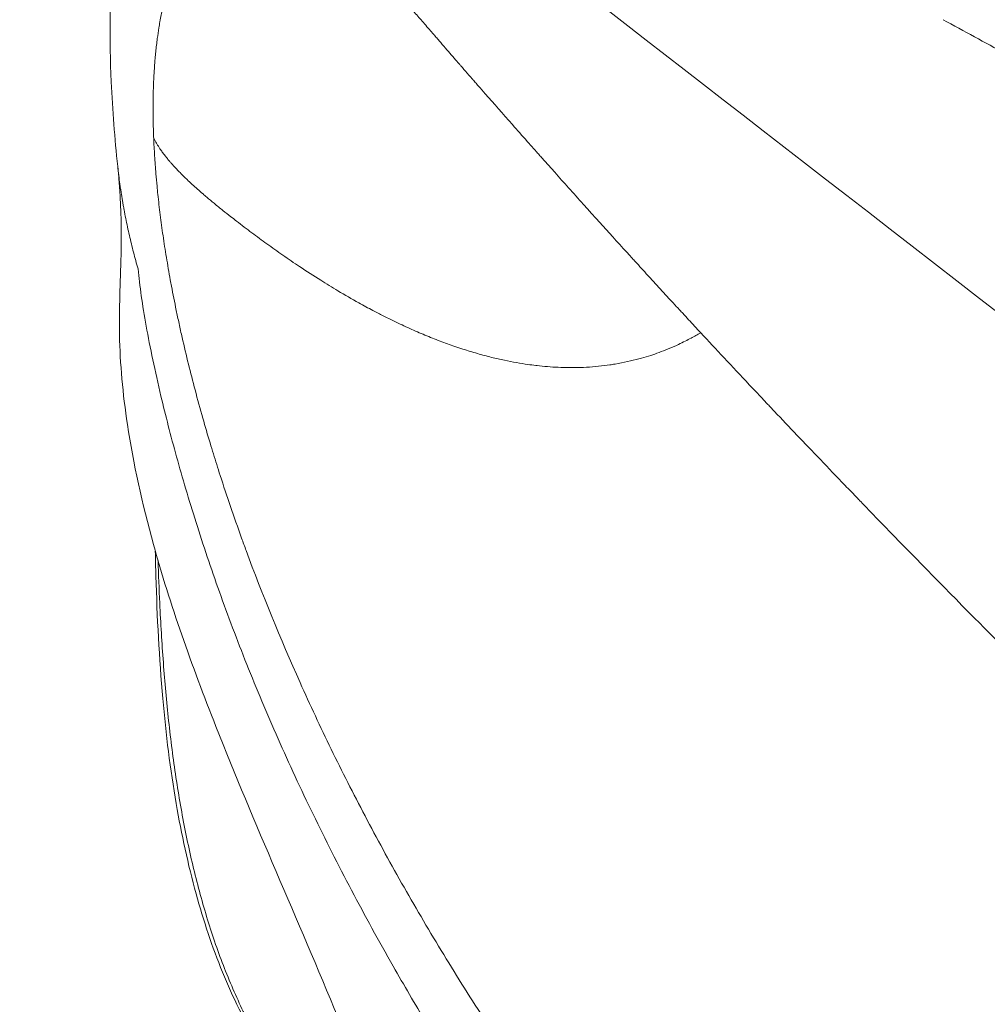
# Model space of a CAD drawing. Units: millimetres. Extents: x -374 to 18911, y 15 to 4713.
# Drawn here: x 1043 to 1107, y 4012 to 4077 of the extents above; entities that cross this region are included whole.
import ezdxf

# ---------------------------------------------------------------- set-up
doc = ezdxf.new("R2010")
doc.units = ezdxf.units.MM
doc.styles.get("Standard").update_dxf_attribs({"font": 'arial.ttf'})
doc.dimstyles.new('ISO-25', dxfattribs={"dimtxt": 2.5, "dimasz": 2.5, "dimexe": 1.25, "dimexo": 0.625, "dimtad": 1, "dimtxsty": 'Standard', "dimcen": 2.5, "dimadec": 0, "dimazin": 0, "dimtfac": 1, "dimtmove": 0, "dimatfit": 3, "dimfxl": 1, "dimarcsym": 0})

# ---------------------------------------------------------------- blocks, each defined once
blk = doc.blocks.new('*D2')
at = {"color": 0, "lineweight": -2, "transparency": 16777216}
for p, q in [((14.617, 4356.302), (14.617, 4417.552)), ((4750.515, 4356.302), (4750.515, 4417.552)), ((134.617, 4416.302), (4630.515, 4416.302))]:
    blk.add_line(p, q, dxfattribs=at)
at = {"color": 0, "transparency": 16777216}
for points in [[(134.617, 4436.302), (134.617, 4396.302), (14.617, 4416.302)], [(4630.515, 4436.302), (4630.515, 4396.302), (4750.515, 4416.302)]]:
    blk.add_solid(points, dxfattribs=at)
at = {"layer": 'Defpoints', "color": 0, "transparency": 16777216}
for p in [(4750.515, 4416.302), (14.617, 2161.319), (4750.515, 2161.321)]:
    blk.add_point(p, dxfattribs=at)
at = {"color": 0, "transparency": 16777216, "insert": (2382.566, 4568.178), "char_height": 220, "attachment_point": 5}
blk.add_mtext('475', dxfattribs=at)
blk = doc.blocks.new('*D3')
at = {"color": 0, "lineweight": -2, "transparency": 16777216}
for p, q in [((-16.969, 4333.478), (-78.219, 4333.478)), ((-76.969, 4213.478), (-76.969, 134.946)), ((-16.969, 14.946), (-78.219, 14.946))]:
    blk.add_line(p, q, dxfattribs=at)
at = {"color": 0, "transparency": 16777216}
for points in [[(-96.969, 4213.478), (-56.969, 4213.478), (-76.969, 4333.478)], [(-96.969, 134.946), (-56.969, 134.946), (-76.969, 14.946)]]:
    blk.add_solid(points, dxfattribs=at)
at = {"layer": 'Defpoints', "color": 0, "transparency": 16777216}
for p in [(2621.847, 4333.478), (-76.969, 14.946), (2582.284, 14.946)]:
    blk.add_point(p, dxfattribs=at)
at = {"color": 0, "transparency": 16777216, "insert": (-229.37, 2174.212), "char_height": 220, "attachment_point": 5, "rotation": 90}
blk.add_mtext('430', dxfattribs=at)

msp = doc.modelspace()

# ---------------------------------------------------------------- linework, layer by layer
at = {"color": 0, "linetype": 'Continuous', "lineweight": 0}
for points, knots in [([(1049.526, 4067.13), (1049.329, 4068.973), (1049.182, 4070.831), (1048.975, 4075.503), (1048.985, 4078.336), (1049.439, 4083.623), (1049.784, 4086.045), (1050.978, 4090.363), (1051.616, 4092.201), (1052.984, 4094.774), (1053.297, 4095.317), (1054.108, 4096.603), (1054.641, 4097.362), (1055.201, 4098.085)], [0, 0, 0, 0, 10.001498, 10.001498, 24.899331, 24.899331, 37.027665, 37.027665, 44.923161, 44.923161, 46.94945, 46.94945, 49.693221, 49.693221, 49.693221, 49.693221]), ([(1262.121, 3937.86), (1253.93, 3944.203), (1226.418, 3965.506), (1136.737, 4034.949), (1089.114, 4071.825), (1069.23, 4087.222), (1068.705, 4087.629)], [0, 0, 0, 0, 0.468593, 0.572632, 0.988418, 1, 1, 1, 1]), ([(1051.9, 4068.991), (1051.897, 4069.078), (1051.893, 4069.165), (1051.887, 4069.327), (1051.885, 4069.403), (1051.882, 4069.488), (1051.882, 4069.497), (1051.879, 4069.602), (1051.876, 4069.697), (1051.87, 4069.933), (1051.867, 4070.073), (1051.863, 4070.32), (1051.862, 4070.427), (1051.858, 4070.792), (1051.858, 4071.044), (1051.86, 4071.369), (1051.861, 4071.449), (1051.863, 4071.595), (1051.864, 4071.662), (1051.867, 4071.853), (1051.87, 4071.975), (1051.873, 4072.102), (1051.873, 4072.108), (1051.874, 4072.116), (1051.874, 4072.119), (1051.874, 4072.127), (1051.874, 4072.148), (1051.876, 4072.2), (1051.877, 4072.249), (1051.88, 4072.345), (1051.883, 4072.409), (1051.89, 4072.6), (1051.895, 4072.726), (1051.909, 4073.044), (1051.92, 4073.234), (1051.947, 4073.675), (1051.965, 4073.923), (1051.989, 4074.198), (1051.992, 4074.232), (1052.007, 4074.406), (1052.02, 4074.545), (1052.065, 4074.991), (1052.1, 4075.289), (1052.17, 4075.815), (1052.204, 4076.047), (1052.262, 4076.41), (1052.285, 4076.545), (1052.336, 4076.834), (1052.364, 4076.985), (1052.421, 4077.268), (1052.448, 4077.4), (1052.479, 4077.539), (1052.481, 4077.55), (1052.493, 4077.604), (1052.503, 4077.648), (1052.516, 4077.707), (1052.521, 4077.729), (1052.528, 4077.756), (1052.529, 4077.762), (1052.536, 4077.795), (1052.543, 4077.821), (1052.562, 4077.902), (1052.574, 4077.955), (1052.613, 4078.112), (1052.639, 4078.215), (1052.714, 4078.498), (1052.763, 4078.673), (1052.819, 4078.863), (1052.825, 4078.883), (1052.888, 4079.091), (1052.946, 4079.272), (1053.06, 4079.605), (1053.115, 4079.757), (1053.177, 4079.919), (1053.183, 4079.934), (1053.22, 4080.03), (1053.251, 4080.108), (1053.285, 4080.19), (1053.287, 4080.195), (1053.292, 4080.208), (1053.299, 4080.226), (1053.307, 4080.245), (1053.322, 4080.282), (1053.333, 4080.307), (1053.364, 4080.38), (1053.384, 4080.428), (1053.438, 4080.551), (1053.471, 4080.624), (1053.556, 4080.808), (1053.609, 4080.916), (1053.7, 4081.097), (1053.739, 4081.172), (1053.894, 4081.462), (1054.013, 4081.664), (1054.155, 4081.887), (1054.178, 4081.922), (1054.292, 4082.097), (1054.385, 4082.229), (1054.483, 4082.36), (1054.491, 4082.371), (1054.499, 4082.382), (1054.5, 4082.383), (1054.509, 4082.395), (1054.517, 4082.405), (1054.542, 4082.438), (1054.558, 4082.459), (1054.608, 4082.522), (1054.641, 4082.564), (1054.74, 4082.685), (1054.807, 4082.763), (1055.06, 4083.047), (1055.248, 4083.232), (1055.522, 4083.471), (1055.606, 4083.54), (1055.828, 4083.713), (1055.965, 4083.81), (1056.17, 4083.941), (1056.238, 4083.983), (1056.311, 4084.025), (1056.317, 4084.029), (1056.329, 4084.035), (1056.346, 4084.045), (1056.363, 4084.055), (1056.398, 4084.074), (1056.421, 4084.087), (1056.491, 4084.125), (1056.537, 4084.149), (1056.769, 4084.265), (1056.955, 4084.344), (1057.231, 4084.444), (1057.323, 4084.475), (1057.46, 4084.516), (1057.506, 4084.529), (1057.557, 4084.543), (1057.566, 4084.545), (1057.58, 4084.549), (1057.602, 4084.555), (1057.624, 4084.56), (1057.668, 4084.571), (1057.697, 4084.578), (1057.921, 4084.63), (1058.116, 4084.664), (1058.503, 4084.71), (1058.697, 4084.722), (1058.96, 4084.725), (1059.031, 4084.725), (1059.102, 4084.723)], [0.8887163, 0.8887163, 0.8887163, 0.8887163, 0.8900391, 0.8900391, 0.8912183, 0.8912183, 0.891362, 0.891362, 0.8928573, 0.8928573, 0.8951207, 0.8951207, 0.8968906, 0.8968906, 0.9012177, 0.9012177, 0.9026264, 0.9026264, 0.903843, 0.903843, 0.906104, 0.906104, 0.9062127, 0.9062127, 0.9062671, 0.9062671, 0.9063214, 0.9065388, 0.9069735, 0.9069735, 0.9078429, 0.9078429, 0.9095817, 0.9095817, 0.9122986, 0.9122986, 0.9160154, 0.9160154, 0.9165369, 0.9165369, 0.9187289, 0.9187289, 0.9237004, 0.9237004, 0.9278737, 0.9278737, 0.9304474, 0.9304474, 0.9334673, 0.9334673, 0.9362269, 0.9362269, 0.9364543, 0.9364543, 0.9374027, 0.9374027, 0.9377473, 0.9377473, 0.9378374, 0.9378374, 0.9382721, 0.9382721, 0.9391415, 0.9391415, 0.9408803, 0.9408803, 0.9439886, 0.9439886, 0.944358, 0.944358, 0.9478356, 0.9478356, 0.9509924, 0.9509924, 0.9513132, 0.9513132, 0.953052, 0.953052, 0.9531607, 0.9531607, 0.9532694, 0.9534867, 0.9534867, 0.9539214, 0.9539214, 0.9547908, 0.9547908, 0.9561552, 0.9561552, 0.9582685, 0.9582685, 0.9598037, 0.9598037, 0.9643681, 0.9643681, 0.9652237, 0.9652237, 0.9687013, 0.9687013, 0.9688985, 0.9688985, 0.9689187, 0.9689187, 0.9691361, 0.9691361, 0.9695708, 0.9695708, 0.9704402, 0.9704402, 0.972179, 0.972179, 0.9769966, 0.9769966, 0.9791342, 0.9791342, 0.9826119, 0.9826119, 0.9843507, 0.9843507, 0.9844594, 0.9844594, 0.984568, 0.9847854, 0.9847854, 0.9852201, 0.9852201, 0.9860895, 0.9860895, 0.9895671, 0.9895671, 0.9913059, 0.9913059, 0.9921753, 0.9921753, 0.992284, 0.992284, 0.9923927, 0.99261, 0.99261, 0.9930447, 0.9930447, 0.9959538, 0.9959538, 0.9988921, 0.9988921, 1, 1, 1, 1]), ([(1059.102, 4084.723), (1059.147, 4084.721), (1059.187, 4084.719), (1059.256, 4084.716), (1059.284, 4084.714), (1059.31, 4084.713), (1059.313, 4084.713), (1059.318, 4084.712), (1059.32, 4084.712), (1059.328, 4084.712), (1059.332, 4084.711), (1059.346, 4084.711), (1059.355, 4084.71), (1059.383, 4084.708), (1059.401, 4084.707), (1059.453, 4084.703), (1059.487, 4084.7), (1059.527, 4084.696), (1059.537, 4084.695), (1059.554, 4084.693), (1059.563, 4084.692), (1059.589, 4084.689), (1059.607, 4084.687), (1059.661, 4084.68), (1059.697, 4084.675), (1059.806, 4084.659), (1059.88, 4084.647), (1059.983, 4084.628), (1060.013, 4084.622), (1060.052, 4084.614), (1060.062, 4084.612), (1060.11, 4084.602), (1060.149, 4084.594), (1060.265, 4084.568), (1060.342, 4084.549), (1060.559, 4084.491), (1060.698, 4084.449), (1060.85, 4084.397), (1060.864, 4084.392), (1060.895, 4084.381), (1060.914, 4084.375), (1060.934, 4084.368), (1060.937, 4084.367), (1060.96, 4084.358), (1060.98, 4084.351), (1061.041, 4084.329), (1061.082, 4084.313), (1061.157, 4084.284), (1061.191, 4084.271), (1061.272, 4084.238), (1061.32, 4084.218), (1061.498, 4084.142), (1061.628, 4084.082), (1061.791, 4084.002), (1061.823, 4083.986), (1061.887, 4083.953), (1061.92, 4083.936), (1061.963, 4083.914), (1061.971, 4083.909), (1062.013, 4083.888), (1062.045, 4083.87), (1062.086, 4083.848), (1062.096, 4083.843), (1062.189, 4083.792), (1062.273, 4083.745), (1062.475, 4083.626), (1062.594, 4083.554), (1062.762, 4083.446), (1062.811, 4083.415), (1062.912, 4083.348), (1062.964, 4083.313), (1063.046, 4083.257), (1063.077, 4083.236), (1063.191, 4083.157), (1063.274, 4083.097), (1063.471, 4082.953), (1063.586, 4082.867), (1063.755, 4082.736), (1063.808, 4082.694), (1063.884, 4082.634), (1063.903, 4082.619), (1063.943, 4082.586), (1063.964, 4082.57), (1064.024, 4082.521), (1064.065, 4082.487), (1064.187, 4082.387), (1064.268, 4082.318), (1064.469, 4082.147), (1064.588, 4082.043), (1064.755, 4081.893), (1064.801, 4081.851), (1064.867, 4081.791), (1064.885, 4081.776), (1064.904, 4081.758), (1064.906, 4081.756), (1064.927, 4081.736), (1064.947, 4081.718), (1065.006, 4081.664), (1065.046, 4081.627), (1065.165, 4081.516), (1065.245, 4081.441), (1065.454, 4081.242), (1065.583, 4081.115), (1065.747, 4080.954), (1065.778, 4080.923), (1065.83, 4080.872), (1065.847, 4080.855), (1065.866, 4080.835), (1065.867, 4080.834), (1065.887, 4080.814), (1065.907, 4080.794), (1065.965, 4080.736), (1066.003, 4080.697), (1066.12, 4080.579), (1066.197, 4080.5), (1066.418, 4080.273), (1066.561, 4080.123), (1066.721, 4079.955), (1066.735, 4079.94), (1066.759, 4079.915), (1066.766, 4079.907), (1066.783, 4079.889), (1066.791, 4079.88), (1066.817, 4079.853), (1066.834, 4079.835), (1066.885, 4079.781), (1066.919, 4079.744), (1067.022, 4079.634), (1067.091, 4079.56), (1067.298, 4079.337), (1067.437, 4079.185), (1067.736, 4078.857), (1067.896, 4078.679), (1068.185, 4078.357), (1068.313, 4078.214), (1068.619, 4077.868), (1068.799, 4077.664), (1069.17, 4077.241), (1069.361, 4077.022), (1069.759, 4076.564), (1069.967, 4076.324), (1070.231, 4076.019), (1070.282, 4075.96), (1070.339, 4075.895), (1070.342, 4075.891), (1070.351, 4075.881), (1070.363, 4075.867), (1070.376, 4075.852), (1070.401, 4075.823), (1070.418, 4075.803), (1070.469, 4075.744), (1070.503, 4075.705), (1070.606, 4075.586), (1070.675, 4075.506), (1070.885, 4075.263), (1071.026, 4075.099), (1071.416, 4074.648), (1071.669, 4074.355), (1071.976, 4074.001), (1072.023, 4073.947), (1072.079, 4073.883), (1072.086, 4073.874), (1072.104, 4073.854), (1072.112, 4073.844), (1072.138, 4073.814), (1072.155, 4073.794), (1072.208, 4073.734), (1072.243, 4073.694), (1072.348, 4073.572), (1072.419, 4073.49), (1072.634, 4073.243), (1072.78, 4073.075), (1072.939, 4072.893), (1072.946, 4072.884), (1072.963, 4072.866), (1072.971, 4072.856), (1072.996, 4072.828), (1073.012, 4072.809), (1073.062, 4072.751), (1073.096, 4072.712), (1073.199, 4072.595), (1073.269, 4072.515), (1073.483, 4072.27), (1073.632, 4072.1), (1073.788, 4071.923)], [0, 0, 0, 0, 0.0080656, 0.0080656, 0.015625, 0.015625, 0.0161133, 0.0161133, 0.0166016, 0.0166016, 0.0175781, 0.0175781, 0.0195312, 0.0195312, 0.0234375, 0.0234375, 0.03125, 0.03125, 0.0332031, 0.0332031, 0.0351562, 0.0351562, 0.0390625, 0.0390625, 0.046875, 0.046875, 0.0625, 0.0625, 0.068356, 0.068356, 0.0703125, 0.0703125, 0.078125, 0.078125, 0.09375, 0.09375, 0.1221256, 0.1221256, 0.125, 0.125, 0.1284209, 0.1284209, 0.1289062, 0.1289062, 0.1328125, 0.1328125, 0.140625, 0.140625, 0.1471809, 0.1471809, 0.15625, 0.15625, 0.1813662, 0.1813662, 0.1875, 0.1875, 0.1936492, 0.1936492, 0.1953125, 0.1953125, 0.2013294, 0.2013294, 0.203125, 0.203125, 0.21875, 0.21875, 0.240994, 0.240994, 0.25, 0.25, 0.2598206, 0.2598206, 0.265625, 0.265625, 0.28125, 0.28125, 0.302581, 0.302581, 0.3125, 0.3125, 0.3164062, 0.3164062, 0.3203125, 0.3203125, 0.328125, 0.328125, 0.34375, 0.34375, 0.36631, 0.36631, 0.375, 0.375, 0.378562, 0.378562, 0.3789062, 0.3789062, 0.3828125, 0.3828125, 0.390625, 0.390625, 0.40625, 0.40625, 0.4314159, 0.4314159, 0.4375, 0.4375, 0.4411641, 0.4411641, 0.4414062, 0.4414062, 0.4453125, 0.4453125, 0.453125, 0.453125, 0.46875, 0.46875, 0.4972356, 0.4972356, 0.5, 0.5, 0.5019531, 0.5019531, 0.5039062, 0.5039062, 0.5078125, 0.5078125, 0.515625, 0.515625, 0.53125, 0.53125, 0.5625, 0.5625, 0.5977175, 0.5977175, 0.625, 0.625, 0.6625, 0.6625, 0.7006218, 0.7006218, 0.740485, 0.740485, 0.75, 0.75, 0.7509766, 0.7509766, 0.7519531, 0.7539062, 0.7539062, 0.7578125, 0.7578125, 0.765625, 0.765625, 0.78125, 0.78125, 0.8125, 0.8125, 0.865639, 0.865639, 0.875, 0.875, 0.8769531, 0.8769531, 0.8789062, 0.8789062, 0.8828125, 0.8828125, 0.890625, 0.890625, 0.90625, 0.90625, 0.9375, 0.9375, 0.9394531, 0.9394531, 0.9414062, 0.9414062, 0.9453125, 0.9453125, 0.953125, 0.953125, 0.96875, 0.96875, 1, 1, 1, 1]), ([(1104.013, 4076.814), (1105.406, 4076.061), (1108.155, 4074.564), (1112.177, 4072.342), (1116.111, 4070.141), (1119.964, 4067.957), (1123.744, 4065.789), (1128.695, 4062.916), (1132.317, 4060.78), (1134.697, 4059.362)], [0, 0, 0, 0, 0.125, 0.25, 0.375, 0.5, 0.625, 0.75, 1, 1, 1, 1]), ([(1073.788, 4071.923), (1074.35, 4071.284), (1074.947, 4070.605), (1075.901, 4069.525), (1076.228, 4069.155), (1076.735, 4068.583), (1076.917, 4068.377), (1077.103, 4068.169), (1077.119, 4068.151), (1077.122, 4068.147), (1077.131, 4068.137), (1077.152, 4068.113), (1077.208, 4068.05), (1077.33, 4067.913), (1077.996, 4067.164), (1078.666, 4066.412), (1079.61, 4065.359), (1079.933, 4064.999), (1080.285, 4064.608), (1080.306, 4064.585), (1080.332, 4064.556), (1080.335, 4064.552), (1080.344, 4064.543), (1080.356, 4064.528), (1080.403, 4064.476), (1080.515, 4064.352), (1080.757, 4064.083), (1081.532, 4063.224), (1082.277, 4062.401), (1083.056, 4061.545), (1083.233, 4061.35), (1083.423, 4061.142), (1083.453, 4061.109), (1083.468, 4061.093), (1083.471, 4061.089), (1083.48, 4061.08), (1083.518, 4061.038), (1083.624, 4060.922), (1084, 4060.509), (1084.35, 4060.126), (1085.209, 4059.188), (1085.805, 4058.539), (1086.464, 4057.825), (1086.503, 4057.783), (1086.547, 4057.736), (1086.55, 4057.732), (1086.558, 4057.724), (1086.57, 4057.711), (1086.598, 4057.681), (1086.685, 4057.586), (1086.893, 4057.361), (1087.346, 4056.872), (1087.744, 4056.442), (1088.013, 4056.152)], [0, 0, 0, 0, 0.00884929, 0.00884929, 0.01327393, 0.01327393, 0.01548625, 0.01562452, 0.01562452, 0.01569366, 0.01569366, 0.01576279, 0.01603933, 0.01659241, 0.01769858, 0.02654786, 0.02654786, 0.03097251, 0.03097251, 0.03124905, 0.03124905, 0.03131818, 0.03131818, 0.03138732, 0.03152559, 0.03207867, 0.03318483, 0.03539715, 0.04424644, 0.04424644, 0.04645876, 0.0467353, 0.04687357, 0.04687357, 0.04694271, 0.04694271, 0.04701184, 0.04756492, 0.04867108, 0.05309573, 0.05309573, 0.06194501, 0.06194501, 0.06249809, 0.06249809, 0.06256723, 0.06256723, 0.06263636, 0.06277463, 0.06305117, 0.06415734, 0.06636966, 0.0707943, 0.0707943, 0.0707943, 0.0707943]), ([(1051.9, 4068.991), (1051.928, 4068.935), (1051.958, 4068.879), (1052.025, 4068.755), (1052.065, 4068.686), (1052.172, 4068.507), (1052.242, 4068.399), (1052.365, 4068.217), (1052.417, 4068.143), (1052.523, 4067.999), (1052.576, 4067.929), (1052.64, 4067.847), (1052.65, 4067.833), (1052.708, 4067.759), (1052.757, 4067.699), (1052.857, 4067.577), (1052.91, 4067.514), (1053.002, 4067.406), (1053.041, 4067.362), (1053.164, 4067.221), (1053.25, 4067.127), (1053.398, 4066.968), (1053.459, 4066.903), (1053.56, 4066.798), (1053.599, 4066.758), (1053.729, 4066.625), (1053.821, 4066.533), (1053.977, 4066.381), (1054.04, 4066.32), (1054.208, 4066.16), (1054.313, 4066.062), (1054.429, 4065.955), (1054.44, 4065.946), (1054.561, 4065.834), (1054.672, 4065.734), (1054.907, 4065.525), (1055.031, 4065.417), (1055.24, 4065.237), (1055.325, 4065.164), (1055.569, 4064.958), (1055.729, 4064.824), (1056.084, 4064.533), (1056.278, 4064.376), (1056.649, 4064.079), (1056.826, 4063.939), (1057.124, 4063.706), (1057.246, 4063.611), (1057.705, 4063.256), (1058.044, 4062.998), (1058.711, 4062.499), (1059.038, 4062.259), (1059.719, 4061.766), (1060.074, 4061.515), (1060.796, 4061.012), (1061.164, 4060.762), (1061.996, 4060.208), (1062.461, 4059.906), (1063.115, 4059.495), (1063.302, 4059.379), (1063.681, 4059.147), (1063.872, 4059.031), (1064.522, 4058.643), (1064.982, 4058.377), (1065.755, 4057.947), (1066.065, 4057.779), (1066.601, 4057.496), (1066.825, 4057.38), (1067.293, 4057.143), (1067.537, 4057.022), (1068.122, 4056.74), (1068.465, 4056.58), (1069.14, 4056.276), (1069.473, 4056.132), (1070.137, 4055.856), (1070.469, 4055.724), (1071.126, 4055.475), (1071.451, 4055.357), (1071.952, 4055.185), (1072.127, 4055.127), (1072.623, 4054.966), (1072.945, 4054.868), (1073.582, 4054.686), (1073.896, 4054.602), (1074.492, 4054.454), (1074.772, 4054.39), (1075.32, 4054.274), (1075.588, 4054.222), (1076.106, 4054.13), (1076.355, 4054.091), (1076.777, 4054.031), (1076.949, 4054.008), (1077.15, 4053.984), (1077.179, 4053.981), (1077.436, 4053.952), (1077.665, 4053.929), (1078.131, 4053.892), (1078.367, 4053.877), (1078.849, 4053.855), (1079.095, 4053.848), (1079.387, 4053.846), (1079.431, 4053.846), (1079.54, 4053.846), (1079.606, 4053.847), (1079.935, 4053.85), (1080.202, 4053.858), (1080.733, 4053.887), (1080.999, 4053.908), (1081.518, 4053.96), (1081.771, 4053.991), (1082.127, 4054.043), (1082.229, 4054.059), (1082.345, 4054.078), (1082.358, 4054.08), (1082.642, 4054.127), (1082.915, 4054.18), (1083.437, 4054.295), (1083.686, 4054.355), (1084.149, 4054.48), (1084.363, 4054.543), (1084.757, 4054.667), (1084.936, 4054.727), (1085.315, 4054.861), (1085.515, 4054.937), (1085.931, 4055.103), (1086.147, 4055.195), (1086.427, 4055.321), (1086.489, 4055.35), (1086.7, 4055.448), (1086.849, 4055.521), (1087.126, 4055.66), (1087.253, 4055.726), (1087.488, 4055.852), (1087.595, 4055.911), (1087.806, 4056.03), (1087.91, 4056.09), (1088.013, 4056.152)], [0.000035, 0.000035, 0.000035, 0.000035, 0.191914, 0.191914, 0.439028, 0.439028, 0.852267, 0.852267, 1.149614, 1.149614, 1.442646, 1.442646, 1.498773, 1.498773, 1.759296, 1.759296, 2.041977, 2.041977, 2.24816, 2.24816, 2.690178, 2.690178, 2.997547, 2.997547, 3.193302, 3.193302, 3.64259, 3.64259, 3.94705, 3.94705, 4.446443, 4.446443, 4.49632, 4.49632, 5.018262, 5.018262, 5.599911, 5.599911, 5.995094, 5.995094, 6.73841, 6.73841, 7.633111, 7.633111, 8.440873, 8.440873, 8.992641, 8.992641, 10.527169, 10.527169, 11.990188, 11.990188, 13.559247, 13.559247, 15.168445, 15.168445, 17.182782, 17.182782, 17.985282, 17.985282, 18.803573, 18.803573, 20.752548, 20.752548, 22.048995, 22.048995, 22.978713, 22.978713, 23.980376, 23.980376, 25.372395, 25.372395, 26.709503, 26.709503, 28.024337, 28.024337, 29.297465, 29.297465, 29.975469, 29.975469, 31.212295, 31.212295, 32.401862, 32.401862, 33.449643, 33.449643, 34.439341, 34.439341, 35.34835, 35.34835, 35.970563, 35.970563, 36.074115, 36.074115, 36.893628, 36.893628, 37.728215, 37.728215, 38.588826, 38.588826, 38.742083, 38.742083, 38.96811, 38.96811, 39.881619, 39.881619, 40.781496, 40.781496, 41.627539, 41.627539, 41.965657, 41.965657, 42.009308, 42.009308, 42.904449, 42.904449, 43.708983, 43.708983, 44.394402, 44.394402, 44.963204, 44.963204, 45.592709, 45.592709, 46.267492, 46.267492, 46.461978, 46.461978, 46.921869, 46.921869, 47.314786, 47.314786, 47.642842, 47.642842, 47.960751, 47.960751, 47.960751, 47.960751]), ([(1051.9, 4068.991), (1051.916, 4068.608), (1051.936, 4068.223), (1051.96, 4067.835), (1051.985, 4067.44), (1052.014, 4067.043), (1052.048, 4066.643), (1052.07, 4066.37), (1052.095, 4066.096), (1052.122, 4065.821), (1052.139, 4065.641), (1052.157, 4065.461), (1052.176, 4065.28), (1052.223, 4064.832), (1052.275, 4064.38), (1052.332, 4063.927), (1052.389, 4063.473), (1052.451, 4063.018), (1052.517, 4062.56), (1052.586, 4062.084), (1052.66, 4061.606), (1052.739, 4061.125), (1052.82, 4060.631), (1052.906, 4060.133), (1052.997, 4059.634), (1053.022, 4059.497), (1053.048, 4059.36), (1053.074, 4059.223), (1053.173, 4058.693), (1053.278, 4058.161), (1053.389, 4057.626), (1053.449, 4057.334), (1053.511, 4057.042), (1053.575, 4056.749), (1053.642, 4056.441), (1053.711, 4056.132), (1053.781, 4055.823), (1053.913, 4055.245), (1054.05, 4054.664), (1054.194, 4054.082), (1054.335, 4053.513), (1054.481, 4052.942), (1054.633, 4052.369), (1054.797, 4051.75), (1054.967, 4051.129), (1055.145, 4050.506), (1055.299, 4049.962), (1055.459, 4049.416), (1055.623, 4048.869), (1055.765, 4048.397), (1055.911, 4047.924), (1056.06, 4047.45), (1056.136, 4047.21), (1056.212, 4046.97), (1056.289, 4046.73), (1056.508, 4046.049), (1056.735, 4045.367), (1056.968, 4044.682), (1057.206, 4043.986), (1057.451, 4043.288), (1057.704, 4042.588), (1057.803, 4042.314), (1057.904, 4042.039), (1058.005, 4041.764)], [0.0000102, 0.0000102, 0.0000102, 0.0000102, 0.0460226, 0.0460226, 0.0460226, 0.0929544, 0.0929544, 0.0929544, 0.125, 0.125, 0.125, 0.1459498, 0.1459498, 0.1459498, 0.1979749, 0.1979749, 0.1979749, 0.25, 0.25, 0.25, 0.3040533, 0.3040533, 0.3040533, 0.3597247, 0.3597247, 0.3597247, 0.375, 0.375, 0.375, 0.433969, 0.433969, 0.433969, 0.4661583, 0.4661583, 0.4661583, 0.5, 0.5, 0.5, 0.5632088, 0.5632088, 0.5632088, 0.625, 0.625, 0.625, 0.6917193, 0.6917193, 0.6917193, 0.75, 0.75, 0.75, 0.8003141, 0.8003141, 0.8003141, 0.8257408, 0.8257408, 0.8257408, 0.8978415, 0.8978415, 0.8978415, 0.971201, 0.971201, 0.971201, 1, 1, 1, 1]), ([(1050.869, 4060.357), (1050.763, 4060.724), (1050.561, 4061.461), (1050.289, 4062.575), (1050.088, 4063.51), (1049.961, 4064.169), (1049.893, 4064.546), (1049.86, 4064.735), (1049.828, 4064.924), (1049.805, 4065.066), (1049.744, 4065.445), (1049.646, 4066.109), (1049.569, 4066.735), (1049.527, 4067.124), (1049.526, 4067.13)], [0, 0, 0, 0, 0.12508, 0.25016, 0.37524, 0.43778, 0.46905, 0.50032, 0.50032, 0.53155, 0.547165, 0.62524, 0.75016, 0.7523467, 0.7523467, 0.7523467, 0.7523467]), ([(1105.526, 3953.788), (1104.818, 3954.06), (1104.126, 3954.333), (1101.629, 3955.367), (1099.86, 3956.19), (1096.226, 3958.194), (1094.372, 3959.407), (1091.203, 3961.972), (1089.84, 3963.264), (1087.256, 3966.038), (1086.019, 3967.539), (1083.548, 3970.849), (1082.321, 3972.673), (1079.835, 3976.682), (1078.588, 3978.887), (1076.01, 3983.738), (1074.682, 3986.403), (1071.917, 3992.296), (1070.51, 3995.551), (1067.411, 4002.827), (1065.74, 4006.878), (1061.411, 4017.402), (1058.515, 4023.794), (1054.412, 4034.199), (1052.971, 4038.234), (1051.139, 4044.873), (1050.555, 4047.529), (1049.859, 4052.128), (1049.678, 4054.106), (1049.609, 4057.752), (1049.698, 4059.389), (1049.779, 4062.712), (1049.746, 4064.268), (1049.644, 4065.819), (1049.615, 4066.182), (1049.574, 4066.641), (1049.561, 4066.781), (1049.539, 4067.011), (1049.529, 4067.106), (1049.526, 4067.13)], [32.693508, 32.693508, 32.693508, 32.693508, 36.577838, 36.577838, 46.898949, 46.898949, 58.373607, 58.373607, 67.911224, 67.911224, 77.547717, 77.547717, 88.003075, 88.003075, 99.577226, 99.577226, 112.690781, 112.690781, 127.826151, 127.826151, 146.131019, 146.131019, 175.240006, 175.240006, 193.805543, 193.805543, 206.529702, 206.529702, 216.701583, 216.701583, 225.981146, 225.981146, 232.896394, 232.896394, 235.307132, 235.307132, 236.54395, 236.54395, 237.804441, 237.804441, 237.804441, 237.804441]), ([(1084.053, 3989.736), (1083.361, 3990.661), (1080.959, 3993.909), (1077.763, 3998.41), (1074.516, 4003.231), (1072.153, 4006.891), (1069.877, 4010.593), (1067.451, 4014.743), (1064.928, 4019.34), (1062.383, 4024.366), (1060.07, 4029.36), (1058.005, 4034.278), (1056.198, 4039.069), (1054.911, 4042.902), (1054.011, 4045.841), (1053.401, 4047.972), (1052.855, 4050.018), (1052.32, 4052.177), (1051.823, 4054.397), (1051.389, 4056.614), (1051.064, 4058.618), (1050.921, 4059.804), (1050.869, 4060.357)], [0.4922233, 0.4922233, 0.4922233, 0.4922233, 0.5116625, 0.560025, 0.5842063, 0.6083875, 0.6325688, 0.65675, 0.6890312, 0.7213125, 0.7535937, 0.785875, 0.8181563, 0.8504375, 0.8665781, 0.8827187, 0.8988594, 0.915, 0.93625, 0.9575, 0.97875, 1, 1, 1, 1]), ([(1088.013, 4056.152), (1089.02, 4055.068), (1090.088, 4053.925), (1091.506, 4052.418), (1091.95, 4051.945), (1092.405, 4051.464), (1092.572, 4051.287), (1092.577, 4051.281), (1092.596, 4051.262), (1092.64, 4051.215), (1092.744, 4051.105), (1093.31, 4050.506), (1093.863, 4049.924), (1095.374, 4048.336), (1096.432, 4047.228), (1097.823, 4045.783), (1098.14, 4045.454), (1098.461, 4045.121), (1098.505, 4045.075), (1098.512, 4045.068), (1098.539, 4045.04), (1098.615, 4044.961), (1098.801, 4044.769), (1099.413, 4044.136), (1099.982, 4043.548), (1102.305, 4041.157), (1104.306, 4039.116), (1107.535, 4035.857), (1108.65, 4034.738), (1109.88, 4033.509), (1109.957, 4033.433), (1110.038, 4033.351), (1110.043, 4033.346), (1110.054, 4033.336), (1110.074, 4033.315), (1110.123, 4033.266), (1110.276, 4033.114), (1110.639, 4032.752), (1111.43, 4031.965), (1112.122, 4031.277), (1112.591, 4030.814)], [0.0707943, 0.0707943, 0.0707943, 0.0707943, 0.0873018, 0.0873018, 0.0914287, 0.0936856, 0.0936856, 0.0937501, 0.0937501, 0.094008, 0.0945239, 0.0955556, 0.1038094, 0.1038094, 0.1203169, 0.1203169, 0.1244438, 0.1249596, 0.1249596, 0.1250886, 0.1250886, 0.1254755, 0.1265072, 0.1285707, 0.1368244, 0.1368244, 0.1698395, 0.1698395, 0.186347, 0.186347, 0.1874432, 0.1874432, 0.1875077, 0.1875077, 0.1876367, 0.1878946, 0.1884105, 0.1904739, 0.1946008, 0.2028546, 0.2028546, 0.2028546, 0.2028546]), ([(1065.549, 4000.948), (1064.4, 4002.023), (1063.306, 4003.154), (1060.998, 4005.85), (1059.825, 4007.458), (1057.907, 4010.686), (1057.123, 4012.281), (1055.765, 4015.601), (1055.189, 4017.329), (1054.169, 4021.037), (1053.736, 4023.027), (1052.997, 4027.324), (1052.711, 4029.642), (1052.263, 4034.658), (1052.124, 4037.366), (1052.03, 4040.633), (1052.017, 4041.186), (1052.005, 4041.738)], [2.038473, 2.038473, 2.038473, 2.038473, 10.007388, 10.007388, 19.995646, 19.995646, 28.829883, 28.829883, 37.681992, 37.681992, 47.293727, 47.293727, 57.982521, 57.982521, 70.095802, 70.095802, 72.559432, 72.559432, 72.559432, 72.559432]), ([(1058.005, 4041.764), (1059.069, 4038.881), (1060.852, 4034.518), (1063.592, 4028.658), (1065.826, 4024.247), (1068.24, 4019.822), (1070.844, 4015.378), (1073.64, 4010.919), (1076.626, 4006.451), (1079.798, 4001.98), (1083.143, 3997.52), (1086.632, 3993.09), (1090.244, 3988.699), (1093.963, 3984.358), (1097.777, 3980.075), (1101.679, 3975.86), (1104.332, 3973.101), (1105.671, 3971.735)], [0.2929, 0.2929, 0.2929, 0.2929, 0.3812875, 0.4254812, 0.469675, 0.5138687, 0.5580625, 0.6022563, 0.64645, 0.6906438, 0.7348375, 0.7790312, 0.823225, 0.8674188, 0.9116125, 0.9558062, 1, 1, 1, 1]), ([(1052.188, 4041.102), (1052.218, 4040.161), (1052.307, 4037.898), (1052.518, 4034.353), (1052.865, 4030.51), (1053.345, 4026.771), (1053.976, 4023.154), (1054.775, 4019.676), (1055.751, 4016.346), (1056.93, 4013.187), (1058.332, 4010.21), (1060.387, 4006.731), (1062.524, 4004.036), (1064.139, 4002.339), (1064.492, 4001.982)], [0.209592, 0.209592, 0.209592, 0.209592, 0.2331656, 0.266475, 0.2997844, 0.3330938, 0.3664031, 0.3997125, 0.4330219, 0.4663312, 0.4996406, 0.53295, 0.5913312, 0.607315, 0.607315, 0.607315, 0.607315])]:
    msp.add_open_spline(points, degree=3, knots=knots, dxfattribs=at)

# ---------------------------------------------------------------- dimensions: what is measured, and where the dimension line sits
dim = msp.add_linear_dim(base=(4750.515, 4416.302), p1=(14.617, 2161.319), p2=(4750.515, 2161.321), text='475', dimstyle='ISO-25', override={"dimtxt": 220, "dimasz": 120, "dimgap": 40, "dimtad": 2, "dimfxl": 60, "dimfxlon": 1})
dim.commit()
dim.dimension.update_dxf_attribs({"geometry": '*D2', "text_midpoint": (2382.566, 4568.178)})
dim = msp.add_linear_dim(base=(-76.969, 14.946), p1=(2621.847, 4333.478), p2=(2582.284, 14.946), angle=90, text='430', dimstyle='ISO-25', override={"dimtxt": 220, "dimasz": 120, "dimgap": 40, "dimtad": 2, "dimfxl": 60, "dimfxlon": 1})
dim.commit()
dim.dimension.update_dxf_attribs({"geometry": '*D3', "text_midpoint": (-229.37, 2174.212)})

doc.saveas('drawing.dxf')
